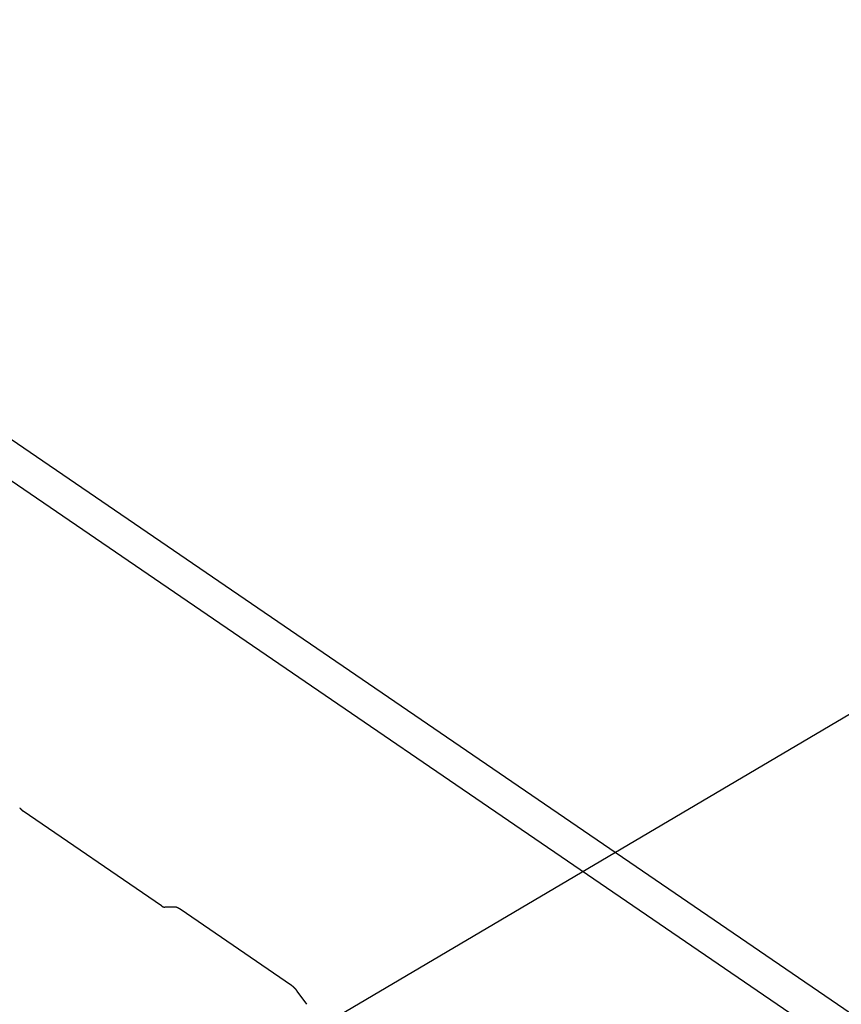
# Model space of a CAD drawing. Extents: x -559 to 1041, y -300 to 1557.
# Drawn here: x -332 to -254, y 1279 to 1372 of the extents above; entities that cross this region are included whole.
import ezdxf

# ---------------------------------------------------------------- set-up
doc = ezdxf.new("R2010")
doc.units = 0
doc.header["$LTSCALE"] = 0.5
doc.layers.get('0').update_dxf_attribs({"linetype": 'CONTINUOUS'})

# ---------------------------------------------------------------- blocks, each defined once
blk = doc.blocks.new('*U8')
at = {"linetype": 'CONTINUOUS'}
blk.add_lwpolyline([(-354.789, 1246.53), (43.693, 1481.714)], dxfattribs=at)

msp = doc.modelspace()

# ---------------------------------------------------------------- linework, layer by layer
at = {"linetype": 'CONTINUOUS', "extrusion": (0, 0.819152, 0.573576)}
for p, q in [((1040.973534, 393.1869), (-394.747228, 1374.590738)), ((1040.973534, 389.278201), (-396.199193, 1371.674547))]:
    msp.add_line(p, q, dxfattribs=at)
at = {"linetype": 'CONTINUOUS', "extrusion": (0.002952, 0.509006, 0.860758)}
for p, q in [((-318.696653, 1288.140708, -14.21551), (-331.825335, 1297.129924, -12.139045)), ((-318.696653, 1288.140708, -14.21551), (-331.825335, 1297.129924, -12.139045)), ((-317.474103, 1288.023409, -14.255), (-318.376549, 1288.019281, -14.245242)), ((-317.474103, 1288.023409, -14.255), (-318.376549, 1288.019281, -14.245242)), ((-306.385835, 1280.600104, -15.972654), (-316.921197, 1287.813672, -14.306355)), ((-306.385835, 1280.600104, -15.972654), (-316.921197, 1287.813672, -14.306355)), ((-304.917219, 1278.803671, -16.374003), (-305.830097, 1280.050752, -16.096645)), ((-304.917219, 1278.803671, -16.374003), (-305.830097, 1280.050752, -16.096645))]:
    msp.add_line(p, q, dxfattribs=at)
at = {"linetype": 'CONTINUOUS'}
for points in [[(-332.147, 1297.45, -12.0673), (-332.145, 1297.45, -12.0679), (-332.143, 1297.44, -12.0686), (-332.141, 1297.44, -12.0692), (-332.138, 1297.44, -12.0699), (-332.136, 1297.43, -12.0705), (-332.134, 1297.43, -12.0712), (-332.132, 1297.43, -12.0718), (-332.13, 1297.42, -12.0725), (-332.127, 1297.42, -12.0731), (-332.125, 1297.42, -12.0738), (-332.123, 1297.42, -12.0744), (-332.121, 1297.41, -12.0751), (-332.118, 1297.41, -12.0757), (-332.116, 1297.41, -12.0764), (-332.114, 1297.4, -12.077), (-332.111, 1297.4, -12.0777), (-332.109, 1297.4, -12.0783), (-332.107, 1297.4, -12.0789), (-332.105, 1297.39, -12.0796), (-332.102, 1297.39, -12.0802), (-332.1, 1297.39, -12.0809), (-332.098, 1297.38, -12.0815), (-332.095, 1297.38, -12.0821), (-332.093, 1297.38, -12.0828), (-332.091, 1297.38, -12.0834), (-332.088, 1297.37, -12.084), (-332.086, 1297.37, -12.0846), (-332.084, 1297.37, -12.0853), (-332.081, 1297.36, -12.0859), (-332.079, 1297.36, -12.0865), (-332.076, 1297.36, -12.0872), (-332.074, 1297.36, -12.0878), (-332.072, 1297.35, -12.0884), (-332.069, 1297.35, -12.089), (-332.067, 1297.35, -12.0896), (-332.064, 1297.34, -12.0903), (-332.062, 1297.34, -12.0909), (-332.06, 1297.34, -12.0915), (-332.057, 1297.34, -12.0921), (-332.055, 1297.33, -12.0927), (-332.052, 1297.33, -12.0933), (-332.05, 1297.33, -12.0939), (-332.047, 1297.33, -12.0945), (-332.045, 1297.32, -12.0951), (-332.042, 1297.32, -12.0957), (-332.04, 1297.32, -12.0963), (-332.038, 1297.32, -12.0969), (-332.035, 1297.31, -12.0975), (-332.033, 1297.31, -12.0981), (-332.03, 1297.31, -12.0987), (-332.028, 1297.3, -12.0993), (-332.025, 1297.3, -12.0999), (-332.023, 1297.3, -12.1005), (-332.02, 1297.3, -12.1011), (-332.018, 1297.29, -12.1017), (-332.015, 1297.29, -12.1023), (-332.012, 1297.29, -12.1029), (-332.01, 1297.29, -12.1034), (-332.007, 1297.28, -12.104), (-332.005, 1297.28, -12.1046), (-332.002, 1297.28, -12.1052), (-332, 1297.28, -12.1058), (-331.997, 1297.27, -12.1063), (-331.995, 1297.27, -12.1069), (-331.992, 1297.27, -12.1075), (-331.99, 1297.27, -12.108), (-331.987, 1297.26, -12.1086), (-331.984, 1297.26, -12.1092), (-331.982, 1297.26, -12.1097), (-331.979, 1297.26, -12.1103), (-331.977, 1297.25, -12.1108), (-331.974, 1297.25, -12.1114), (-331.972, 1297.25, -12.112), (-331.969, 1297.25, -12.1125), (-331.966, 1297.24, -12.1131), (-331.964, 1297.24, -12.1136), (-331.961, 1297.24, -12.1142), (-331.959, 1297.24, -12.1147), (-331.956, 1297.23, -12.1152), (-331.953, 1297.23, -12.1158), (-331.951, 1297.23, -12.1163), (-331.948, 1297.23, -12.1169), (-331.945, 1297.22, -12.1174), (-331.943, 1297.22, -12.1179), (-331.94, 1297.22, -12.1185), (-331.938, 1297.22, -12.119), (-331.935, 1297.22, -12.1195), (-331.932, 1297.21, -12.12), (-331.93, 1297.21, -12.1206), (-331.927, 1297.21, -12.1211), (-331.924, 1297.21, -12.1216), (-331.922, 1297.2, -12.1221), (-331.919, 1297.2, -12.1226), (-331.916, 1297.2, -12.1231), (-331.914, 1297.2, -12.1236), (-331.911, 1297.19, -12.1241), (-331.908, 1297.19, -12.1246), (-331.906, 1297.19, -12.1251), (-331.903, 1297.19, -12.1256), (-331.9, 1297.19, -12.1261), (-331.898, 1297.18, -12.1266), (-331.895, 1297.18, -12.1271), (-331.892, 1297.18, -12.1276), (-331.89, 1297.18, -12.1281), (-331.887, 1297.18, -12.1286), (-331.884, 1297.17, -12.1291), (-331.882, 1297.17, -12.1295), (-331.879, 1297.17, -12.13), (-331.876, 1297.17, -12.1305), (-331.874, 1297.17, -12.131), (-331.871, 1297.16, -12.1314), (-331.868, 1297.16, -12.1319), (-331.866, 1297.16, -12.1324), (-331.863, 1297.16, -12.1328), (-331.86, 1297.15, -12.1333), (-331.858, 1297.15, -12.1338), (-331.855, 1297.15, -12.1342), (-331.852, 1297.15, -12.1347), (-331.85, 1297.15, -12.1351), (-331.847, 1297.15, -12.1356), (-331.844, 1297.14, -12.136), (-331.841, 1297.14, -12.1364), (-331.839, 1297.14, -12.1369), (-331.836, 1297.14, -12.1373), (-331.833, 1297.14, -12.1378), (-331.831, 1297.13, -12.1382), (-331.828, 1297.13, -12.1386), (-331.825, 1297.13, -12.139)], [(-332.147, 1297.45, -12.0673), (-332.145, 1297.45, -12.0679), (-332.143, 1297.44, -12.0686), (-332.141, 1297.44, -12.0692), (-332.138, 1297.44, -12.0699), (-332.136, 1297.43, -12.0705), (-332.134, 1297.43, -12.0712), (-332.132, 1297.43, -12.0718), (-332.13, 1297.42, -12.0725), (-332.127, 1297.42, -12.0731), (-332.125, 1297.42, -12.0738), (-332.123, 1297.42, -12.0744), (-332.121, 1297.41, -12.0751), (-332.118, 1297.41, -12.0757), (-332.116, 1297.41, -12.0764), (-332.114, 1297.4, -12.077), (-332.111, 1297.4, -12.0777), (-332.109, 1297.4, -12.0783), (-332.107, 1297.4, -12.0789), (-332.105, 1297.39, -12.0796), (-332.102, 1297.39, -12.0802), (-332.1, 1297.39, -12.0809), (-332.098, 1297.38, -12.0815), (-332.095, 1297.38, -12.0821), (-332.093, 1297.38, -12.0828), (-332.091, 1297.38, -12.0834), (-332.088, 1297.37, -12.084), (-332.086, 1297.37, -12.0846), (-332.084, 1297.37, -12.0853), (-332.081, 1297.36, -12.0859), (-332.079, 1297.36, -12.0865), (-332.076, 1297.36, -12.0872), (-332.074, 1297.36, -12.0878), (-332.072, 1297.35, -12.0884), (-332.069, 1297.35, -12.089), (-332.067, 1297.35, -12.0896), (-332.064, 1297.34, -12.0903), (-332.062, 1297.34, -12.0909), (-332.06, 1297.34, -12.0915), (-332.057, 1297.34, -12.0921), (-332.055, 1297.33, -12.0927), (-332.052, 1297.33, -12.0933), (-332.05, 1297.33, -12.0939), (-332.047, 1297.33, -12.0945), (-332.045, 1297.32, -12.0951), (-332.042, 1297.32, -12.0957), (-332.04, 1297.32, -12.0963), (-332.038, 1297.32, -12.0969), (-332.035, 1297.31, -12.0975), (-332.033, 1297.31, -12.0981), (-332.03, 1297.31, -12.0987), (-332.028, 1297.3, -12.0993), (-332.025, 1297.3, -12.0999), (-332.023, 1297.3, -12.1005), (-332.02, 1297.3, -12.1011), (-332.018, 1297.29, -12.1017), (-332.015, 1297.29, -12.1023), (-332.012, 1297.29, -12.1029), (-332.01, 1297.29, -12.1034), (-332.007, 1297.28, -12.104), (-332.005, 1297.28, -12.1046), (-332.002, 1297.28, -12.1052), (-332, 1297.28, -12.1058), (-331.997, 1297.27, -12.1063), (-331.995, 1297.27, -12.1069), (-331.992, 1297.27, -12.1075), (-331.99, 1297.27, -12.108), (-331.987, 1297.26, -12.1086), (-331.984, 1297.26, -12.1092), (-331.982, 1297.26, -12.1097), (-331.979, 1297.26, -12.1103), (-331.977, 1297.25, -12.1108), (-331.974, 1297.25, -12.1114), (-331.972, 1297.25, -12.112), (-331.969, 1297.25, -12.1125), (-331.966, 1297.24, -12.1131), (-331.964, 1297.24, -12.1136), (-331.961, 1297.24, -12.1142), (-331.959, 1297.24, -12.1147), (-331.956, 1297.23, -12.1152), (-331.953, 1297.23, -12.1158), (-331.951, 1297.23, -12.1163), (-331.948, 1297.23, -12.1169), (-331.945, 1297.22, -12.1174), (-331.943, 1297.22, -12.1179), (-331.94, 1297.22, -12.1185), (-331.938, 1297.22, -12.119), (-331.935, 1297.22, -12.1195), (-331.932, 1297.21, -12.12), (-331.93, 1297.21, -12.1206), (-331.927, 1297.21, -12.1211), (-331.924, 1297.21, -12.1216), (-331.922, 1297.2, -12.1221), (-331.919, 1297.2, -12.1226), (-331.916, 1297.2, -12.1231), (-331.914, 1297.2, -12.1236), (-331.911, 1297.19, -12.1241), (-331.908, 1297.19, -12.1246), (-331.906, 1297.19, -12.1251), (-331.903, 1297.19, -12.1256), (-331.9, 1297.19, -12.1261), (-331.898, 1297.18, -12.1266), (-331.895, 1297.18, -12.1271), (-331.892, 1297.18, -12.1276), (-331.89, 1297.18, -12.1281), (-331.887, 1297.18, -12.1286), (-331.884, 1297.17, -12.1291), (-331.882, 1297.17, -12.1295), (-331.879, 1297.17, -12.13), (-331.876, 1297.17, -12.1305), (-331.874, 1297.17, -12.131), (-331.871, 1297.16, -12.1314), (-331.868, 1297.16, -12.1319), (-331.866, 1297.16, -12.1324), (-331.863, 1297.16, -12.1328), (-331.86, 1297.15, -12.1333), (-331.858, 1297.15, -12.1338), (-331.855, 1297.15, -12.1342), (-331.852, 1297.15, -12.1347), (-331.85, 1297.15, -12.1351), (-331.847, 1297.15, -12.1356), (-331.844, 1297.14, -12.136), (-331.841, 1297.14, -12.1364), (-331.839, 1297.14, -12.1369), (-331.836, 1297.14, -12.1373), (-331.833, 1297.14, -12.1378), (-331.831, 1297.13, -12.1382), (-331.828, 1297.13, -12.1386), (-331.825, 1297.13, -12.139)], [(-318.697, 1288.14, -14.2155), (-318.694, 1288.14, -14.2159), (-318.691, 1288.14, -14.2164), (-318.689, 1288.14, -14.2168), (-318.686, 1288.13, -14.2172), (-318.683, 1288.13, -14.2176), (-318.681, 1288.13, -14.218), (-318.678, 1288.13, -14.2184), (-318.675, 1288.13, -14.2188), (-318.672, 1288.12, -14.2192), (-318.67, 1288.12, -14.2196), (-318.667, 1288.12, -14.22), (-318.664, 1288.12, -14.2204), (-318.662, 1288.12, -14.2208), (-318.659, 1288.12, -14.2212), (-318.656, 1288.11, -14.2216), (-318.654, 1288.11, -14.222), (-318.651, 1288.11, -14.2223), (-318.648, 1288.11, -14.2227), (-318.646, 1288.11, -14.2231), (-318.643, 1288.11, -14.2235), (-318.64, 1288.1, -14.2238), (-318.638, 1288.1, -14.2242), (-318.635, 1288.1, -14.2246), (-318.632, 1288.1, -14.2249), (-318.63, 1288.1, -14.2253), (-318.627, 1288.1, -14.2256), (-318.624, 1288.1, -14.226), (-318.622, 1288.09, -14.2263), (-318.619, 1288.09, -14.2267), (-318.616, 1288.09, -14.227), (-318.614, 1288.09, -14.2274), (-318.611, 1288.09, -14.2277), (-318.608, 1288.09, -14.228), (-318.606, 1288.09, -14.2284), (-318.603, 1288.08, -14.2287), (-318.6, 1288.08, -14.229), (-318.598, 1288.08, -14.2293), (-318.595, 1288.08, -14.2297), (-318.593, 1288.08, -14.23), (-318.59, 1288.08, -14.2303), (-318.587, 1288.08, -14.2306), (-318.585, 1288.07, -14.2309), (-318.582, 1288.07, -14.2312), (-318.579, 1288.07, -14.2315), (-318.577, 1288.07, -14.2318), (-318.574, 1288.07, -14.2321), (-318.572, 1288.07, -14.2324), (-318.569, 1288.07, -14.2327), (-318.566, 1288.07, -14.233), (-318.564, 1288.07, -14.2332), (-318.561, 1288.06, -14.2335), (-318.559, 1288.06, -14.2338), (-318.556, 1288.06, -14.2341), (-318.553, 1288.06, -14.2343), (-318.551, 1288.06, -14.2346), (-318.548, 1288.06, -14.2349), (-318.546, 1288.06, -14.2351), (-318.543, 1288.06, -14.2354), (-318.54, 1288.06, -14.2356), (-318.538, 1288.05, -14.2359), (-318.535, 1288.05, -14.2361), (-318.533, 1288.05, -14.2364), (-318.53, 1288.05, -14.2366), (-318.528, 1288.05, -14.2369), (-318.525, 1288.05, -14.2371), (-318.523, 1288.05, -14.2373), (-318.52, 1288.05, -14.2376), (-318.518, 1288.05, -14.2378), (-318.515, 1288.05, -14.238), (-318.513, 1288.04, -14.2382), (-318.51, 1288.04, -14.2384), (-318.508, 1288.04, -14.2387), (-318.505, 1288.04, -14.2389), (-318.503, 1288.04, -14.2391), (-318.5, 1288.04, -14.2393), (-318.498, 1288.04, -14.2395), (-318.495, 1288.04, -14.2397), (-318.493, 1288.04, -14.2399), (-318.49, 1288.04, -14.24), (-318.488, 1288.04, -14.2402), (-318.485, 1288.04, -14.2404), (-318.483, 1288.04, -14.2406), (-318.48, 1288.03, -14.2408), (-318.478, 1288.03, -14.2409), (-318.475, 1288.03, -14.2411), (-318.473, 1288.03, -14.2413), (-318.47, 1288.03, -14.2414), (-318.468, 1288.03, -14.2416), (-318.466, 1288.03, -14.2418), (-318.463, 1288.03, -14.2419), (-318.461, 1288.03, -14.2421), (-318.458, 1288.03, -14.2422), (-318.456, 1288.03, -14.2424), (-318.454, 1288.03, -14.2425), (-318.451, 1288.03, -14.2426), (-318.449, 1288.03, -14.2428), (-318.447, 1288.03, -14.2429), (-318.444, 1288.03, -14.243), (-318.442, 1288.03, -14.2431), (-318.439, 1288.03, -14.2433), (-318.437, 1288.02, -14.2434), (-318.435, 1288.02, -14.2435), (-318.432, 1288.02, -14.2436), (-318.43, 1288.02, -14.2437), (-318.428, 1288.02, -14.2438), (-318.425, 1288.02, -14.2439), (-318.423, 1288.02, -14.244), (-318.421, 1288.02, -14.2441), (-318.419, 1288.02, -14.2442), (-318.416, 1288.02, -14.2443), (-318.414, 1288.02, -14.2444), (-318.412, 1288.02, -14.2444), (-318.41, 1288.02, -14.2445), (-318.407, 1288.02, -14.2446), (-318.405, 1288.02, -14.2447), (-318.403, 1288.02, -14.2447), (-318.401, 1288.02, -14.2448), (-318.398, 1288.02, -14.2448), (-318.396, 1288.02, -14.2449), (-318.394, 1288.02, -14.2449), (-318.392, 1288.02, -14.245), (-318.39, 1288.02, -14.245), (-318.387, 1288.02, -14.2451), (-318.385, 1288.02, -14.2451), (-318.383, 1288.02, -14.2452), (-318.381, 1288.02, -14.2452), (-318.379, 1288.02, -14.2452), (-318.377, 1288.02, -14.2452)], [(-318.697, 1288.14, -14.2155), (-318.694, 1288.14, -14.2159), (-318.691, 1288.14, -14.2164), (-318.689, 1288.14, -14.2168), (-318.686, 1288.13, -14.2172), (-318.683, 1288.13, -14.2176), (-318.681, 1288.13, -14.218), (-318.678, 1288.13, -14.2184), (-318.675, 1288.13, -14.2188), (-318.672, 1288.12, -14.2192), (-318.67, 1288.12, -14.2196), (-318.667, 1288.12, -14.22), (-318.664, 1288.12, -14.2204), (-318.662, 1288.12, -14.2208), (-318.659, 1288.12, -14.2212), (-318.656, 1288.11, -14.2216), (-318.654, 1288.11, -14.222), (-318.651, 1288.11, -14.2223), (-318.648, 1288.11, -14.2227), (-318.646, 1288.11, -14.2231), (-318.643, 1288.11, -14.2235), (-318.64, 1288.1, -14.2238), (-318.638, 1288.1, -14.2242), (-318.635, 1288.1, -14.2246), (-318.632, 1288.1, -14.2249), (-318.63, 1288.1, -14.2253), (-318.627, 1288.1, -14.2256), (-318.624, 1288.1, -14.226), (-318.622, 1288.09, -14.2263), (-318.619, 1288.09, -14.2267), (-318.616, 1288.09, -14.227), (-318.614, 1288.09, -14.2274), (-318.611, 1288.09, -14.2277), (-318.608, 1288.09, -14.228), (-318.606, 1288.09, -14.2284), (-318.603, 1288.08, -14.2287), (-318.6, 1288.08, -14.229), (-318.598, 1288.08, -14.2293), (-318.595, 1288.08, -14.2297), (-318.593, 1288.08, -14.23), (-318.59, 1288.08, -14.2303), (-318.587, 1288.08, -14.2306), (-318.585, 1288.07, -14.2309), (-318.582, 1288.07, -14.2312), (-318.579, 1288.07, -14.2315), (-318.577, 1288.07, -14.2318), (-318.574, 1288.07, -14.2321), (-318.572, 1288.07, -14.2324), (-318.569, 1288.07, -14.2327), (-318.566, 1288.07, -14.233), (-318.564, 1288.07, -14.2332), (-318.561, 1288.06, -14.2335), (-318.559, 1288.06, -14.2338), (-318.556, 1288.06, -14.2341), (-318.553, 1288.06, -14.2343), (-318.551, 1288.06, -14.2346), (-318.548, 1288.06, -14.2349), (-318.546, 1288.06, -14.2351), (-318.543, 1288.06, -14.2354), (-318.54, 1288.06, -14.2356), (-318.538, 1288.05, -14.2359), (-318.535, 1288.05, -14.2361), (-318.533, 1288.05, -14.2364), (-318.53, 1288.05, -14.2366), (-318.528, 1288.05, -14.2369), (-318.525, 1288.05, -14.2371), (-318.523, 1288.05, -14.2373), (-318.52, 1288.05, -14.2376), (-318.518, 1288.05, -14.2378), (-318.515, 1288.05, -14.238), (-318.513, 1288.04, -14.2382), (-318.51, 1288.04, -14.2384), (-318.508, 1288.04, -14.2387), (-318.505, 1288.04, -14.2389), (-318.503, 1288.04, -14.2391), (-318.5, 1288.04, -14.2393), (-318.498, 1288.04, -14.2395), (-318.495, 1288.04, -14.2397), (-318.493, 1288.04, -14.2399), (-318.49, 1288.04, -14.24), (-318.488, 1288.04, -14.2402), (-318.485, 1288.04, -14.2404), (-318.483, 1288.04, -14.2406), (-318.48, 1288.03, -14.2408), (-318.478, 1288.03, -14.2409), (-318.475, 1288.03, -14.2411), (-318.473, 1288.03, -14.2413), (-318.47, 1288.03, -14.2414), (-318.468, 1288.03, -14.2416), (-318.466, 1288.03, -14.2418), (-318.463, 1288.03, -14.2419), (-318.461, 1288.03, -14.2421), (-318.458, 1288.03, -14.2422), (-318.456, 1288.03, -14.2424), (-318.454, 1288.03, -14.2425), (-318.451, 1288.03, -14.2426), (-318.449, 1288.03, -14.2428), (-318.447, 1288.03, -14.2429), (-318.444, 1288.03, -14.243), (-318.442, 1288.03, -14.2431), (-318.439, 1288.03, -14.2433), (-318.437, 1288.02, -14.2434), (-318.435, 1288.02, -14.2435), (-318.432, 1288.02, -14.2436), (-318.43, 1288.02, -14.2437), (-318.428, 1288.02, -14.2438), (-318.425, 1288.02, -14.2439), (-318.423, 1288.02, -14.244), (-318.421, 1288.02, -14.2441), (-318.419, 1288.02, -14.2442), (-318.416, 1288.02, -14.2443), (-318.414, 1288.02, -14.2444), (-318.412, 1288.02, -14.2444), (-318.41, 1288.02, -14.2445), (-318.407, 1288.02, -14.2446), (-318.405, 1288.02, -14.2447), (-318.403, 1288.02, -14.2447), (-318.401, 1288.02, -14.2448), (-318.398, 1288.02, -14.2448), (-318.396, 1288.02, -14.2449), (-318.394, 1288.02, -14.2449), (-318.392, 1288.02, -14.245), (-318.39, 1288.02, -14.245), (-318.387, 1288.02, -14.2451), (-318.385, 1288.02, -14.2451), (-318.383, 1288.02, -14.2452), (-318.381, 1288.02, -14.2452), (-318.379, 1288.02, -14.2452), (-318.377, 1288.02, -14.2452)], [(-316.921, 1287.81, -14.3064), (-316.926, 1287.82, -14.3056), (-316.93, 1287.82, -14.3049), (-316.935, 1287.82, -14.3042), (-316.94, 1287.83, -14.3035), (-316.944, 1287.83, -14.3027), (-316.949, 1287.83, -14.302), (-316.954, 1287.84, -14.3013), (-316.958, 1287.84, -14.3006), (-316.963, 1287.84, -14.2999), (-316.968, 1287.84, -14.2992), (-316.972, 1287.85, -14.2986), (-316.977, 1287.85, -14.2979), (-316.982, 1287.85, -14.2972), (-316.986, 1287.86, -14.2965), (-316.991, 1287.86, -14.2959), (-316.995, 1287.86, -14.2952), (-317, 1287.86, -14.2945), (-317.005, 1287.87, -14.2939), (-317.009, 1287.87, -14.2932), (-317.014, 1287.87, -14.2926), (-317.019, 1287.88, -14.292), (-317.023, 1287.88, -14.2913), (-317.028, 1287.88, -14.2907), (-317.032, 1287.88, -14.2901), (-317.037, 1287.89, -14.2895), (-317.042, 1287.89, -14.2889), (-317.046, 1287.89, -14.2883), (-317.051, 1287.89, -14.2877), (-317.055, 1287.9, -14.2871), (-317.06, 1287.9, -14.2865), (-317.065, 1287.9, -14.2859), (-317.069, 1287.9, -14.2853), (-317.074, 1287.91, -14.2847), (-317.078, 1287.91, -14.2841), (-317.083, 1287.91, -14.2836), (-317.087, 1287.91, -14.283), (-317.092, 1287.92, -14.2825), (-317.096, 1287.92, -14.2819), (-317.101, 1287.92, -14.2814), (-317.106, 1287.92, -14.2808), (-317.11, 1287.93, -14.2803), (-317.115, 1287.93, -14.2798), (-317.119, 1287.93, -14.2792), (-317.124, 1287.93, -14.2787), (-317.128, 1287.93, -14.2782), (-317.133, 1287.94, -14.2777), (-317.137, 1287.94, -14.2772), (-317.142, 1287.94, -14.2767), (-317.146, 1287.94, -14.2762), (-317.151, 1287.94, -14.2757), (-317.155, 1287.95, -14.2752), (-317.16, 1287.95, -14.2748), (-317.164, 1287.95, -14.2743), (-317.169, 1287.95, -14.2738), (-317.173, 1287.95, -14.2734), (-317.178, 1287.96, -14.2729), (-317.182, 1287.96, -14.2725), (-317.186, 1287.96, -14.272), (-317.191, 1287.96, -14.2716), (-317.195, 1287.96, -14.2711), (-317.2, 1287.97, -14.2707), (-317.204, 1287.97, -14.2703), (-317.209, 1287.97, -14.2699), (-317.213, 1287.97, -14.2695), (-317.217, 1287.97, -14.2691), (-317.222, 1287.97, -14.2687), (-317.226, 1287.98, -14.2683), (-317.231, 1287.98, -14.2679), (-317.235, 1287.98, -14.2675), (-317.239, 1287.98, -14.2671), (-317.244, 1287.98, -14.2667), (-317.248, 1287.98, -14.2664), (-317.252, 1287.98, -14.266), (-317.257, 1287.99, -14.2657), (-317.261, 1287.99, -14.2653), (-317.265, 1287.99, -14.265), (-317.269, 1287.99, -14.2646), (-317.274, 1287.99, -14.2643), (-317.278, 1287.99, -14.264), (-317.282, 1287.99, -14.2636), (-317.287, 1287.99, -14.2633), (-317.291, 1288, -14.263), (-317.295, 1288, -14.2627), (-317.299, 1288, -14.2624), (-317.303, 1288, -14.2621), (-317.308, 1288, -14.2618), (-317.312, 1288, -14.2616), (-317.316, 1288, -14.2613), (-317.32, 1288, -14.261), (-317.324, 1288, -14.2607), (-317.329, 1288.01, -14.2605), (-317.333, 1288.01, -14.2602), (-317.337, 1288.01, -14.26), (-317.341, 1288.01, -14.2597), (-317.345, 1288.01, -14.2595), (-317.349, 1288.01, -14.2593), (-317.353, 1288.01, -14.2591), (-317.357, 1288.01, -14.2588), (-317.361, 1288.01, -14.2586), (-317.365, 1288.01, -14.2584), (-317.37, 1288.01, -14.2582), (-317.374, 1288.01, -14.258), (-317.378, 1288.02, -14.2578), (-317.382, 1288.02, -14.2576), (-317.386, 1288.02, -14.2575), (-317.39, 1288.02, -14.2573), (-317.394, 1288.02, -14.2571), (-317.398, 1288.02, -14.257), (-317.401, 1288.02, -14.2568), (-317.405, 1288.02, -14.2567), (-317.409, 1288.02, -14.2565), (-317.413, 1288.02, -14.2564), (-317.417, 1288.02, -14.2563), (-317.421, 1288.02, -14.2561), (-317.425, 1288.02, -14.256), (-317.429, 1288.02, -14.2559), (-317.433, 1288.02, -14.2558), (-317.436, 1288.02, -14.2557), (-317.44, 1288.02, -14.2556), (-317.444, 1288.02, -14.2555), (-317.448, 1288.02, -14.2554), (-317.452, 1288.02, -14.2553), (-317.455, 1288.02, -14.2553), (-317.459, 1288.02, -14.2552), (-317.463, 1288.02, -14.2551), (-317.467, 1288.02, -14.2551), (-317.47, 1288.02, -14.255), (-317.474, 1288.02, -14.255)], [(-316.921, 1287.81, -14.3064), (-316.926, 1287.82, -14.3056), (-316.93, 1287.82, -14.3049), (-316.935, 1287.82, -14.3042), (-316.94, 1287.83, -14.3035), (-316.944, 1287.83, -14.3027), (-316.949, 1287.83, -14.302), (-316.954, 1287.84, -14.3013), (-316.958, 1287.84, -14.3006), (-316.963, 1287.84, -14.2999), (-316.968, 1287.84, -14.2992), (-316.972, 1287.85, -14.2986), (-316.977, 1287.85, -14.2979), (-316.982, 1287.85, -14.2972), (-316.986, 1287.86, -14.2965), (-316.991, 1287.86, -14.2959), (-316.995, 1287.86, -14.2952), (-317, 1287.86, -14.2945), (-317.005, 1287.87, -14.2939), (-317.009, 1287.87, -14.2932), (-317.014, 1287.87, -14.2926), (-317.019, 1287.88, -14.292), (-317.023, 1287.88, -14.2913), (-317.028, 1287.88, -14.2907), (-317.032, 1287.88, -14.2901), (-317.037, 1287.89, -14.2895), (-317.042, 1287.89, -14.2889), (-317.046, 1287.89, -14.2883), (-317.051, 1287.89, -14.2877), (-317.055, 1287.9, -14.2871), (-317.06, 1287.9, -14.2865), (-317.065, 1287.9, -14.2859), (-317.069, 1287.9, -14.2853), (-317.074, 1287.91, -14.2847), (-317.078, 1287.91, -14.2841), (-317.083, 1287.91, -14.2836), (-317.087, 1287.91, -14.283), (-317.092, 1287.92, -14.2825), (-317.096, 1287.92, -14.2819), (-317.101, 1287.92, -14.2814), (-317.106, 1287.92, -14.2808), (-317.11, 1287.93, -14.2803), (-317.115, 1287.93, -14.2798), (-317.119, 1287.93, -14.2792), (-317.124, 1287.93, -14.2787), (-317.128, 1287.93, -14.2782), (-317.133, 1287.94, -14.2777), (-317.137, 1287.94, -14.2772), (-317.142, 1287.94, -14.2767), (-317.146, 1287.94, -14.2762), (-317.151, 1287.94, -14.2757), (-317.155, 1287.95, -14.2752), (-317.16, 1287.95, -14.2748), (-317.164, 1287.95, -14.2743), (-317.169, 1287.95, -14.2738), (-317.173, 1287.95, -14.2734), (-317.178, 1287.96, -14.2729), (-317.182, 1287.96, -14.2725), (-317.186, 1287.96, -14.272), (-317.191, 1287.96, -14.2716), (-317.195, 1287.96, -14.2711), (-317.2, 1287.97, -14.2707), (-317.204, 1287.97, -14.2703), (-317.209, 1287.97, -14.2699), (-317.213, 1287.97, -14.2695), (-317.217, 1287.97, -14.2691), (-317.222, 1287.97, -14.2687), (-317.226, 1287.98, -14.2683), (-317.231, 1287.98, -14.2679), (-317.235, 1287.98, -14.2675), (-317.239, 1287.98, -14.2671), (-317.244, 1287.98, -14.2667), (-317.248, 1287.98, -14.2664), (-317.252, 1287.98, -14.266), (-317.257, 1287.99, -14.2657), (-317.261, 1287.99, -14.2653), (-317.265, 1287.99, -14.265), (-317.269, 1287.99, -14.2646), (-317.274, 1287.99, -14.2643), (-317.278, 1287.99, -14.264), (-317.282, 1287.99, -14.2636), (-317.287, 1287.99, -14.2633), (-317.291, 1288, -14.263), (-317.295, 1288, -14.2627), (-317.299, 1288, -14.2624), (-317.303, 1288, -14.2621), (-317.308, 1288, -14.2618), (-317.312, 1288, -14.2616), (-317.316, 1288, -14.2613), (-317.32, 1288, -14.261), (-317.324, 1288, -14.2607), (-317.329, 1288.01, -14.2605), (-317.333, 1288.01, -14.2602), (-317.337, 1288.01, -14.26), (-317.341, 1288.01, -14.2597), (-317.345, 1288.01, -14.2595), (-317.349, 1288.01, -14.2593), (-317.353, 1288.01, -14.2591), (-317.357, 1288.01, -14.2588), (-317.361, 1288.01, -14.2586), (-317.365, 1288.01, -14.2584), (-317.37, 1288.01, -14.2582), (-317.374, 1288.01, -14.258), (-317.378, 1288.02, -14.2578), (-317.382, 1288.02, -14.2576), (-317.386, 1288.02, -14.2575), (-317.39, 1288.02, -14.2573), (-317.394, 1288.02, -14.2571), (-317.398, 1288.02, -14.257), (-317.401, 1288.02, -14.2568), (-317.405, 1288.02, -14.2567), (-317.409, 1288.02, -14.2565), (-317.413, 1288.02, -14.2564), (-317.417, 1288.02, -14.2563), (-317.421, 1288.02, -14.2561), (-317.425, 1288.02, -14.256), (-317.429, 1288.02, -14.2559), (-317.433, 1288.02, -14.2558), (-317.436, 1288.02, -14.2557), (-317.44, 1288.02, -14.2556), (-317.444, 1288.02, -14.2555), (-317.448, 1288.02, -14.2554), (-317.452, 1288.02, -14.2553), (-317.455, 1288.02, -14.2553), (-317.459, 1288.02, -14.2552), (-317.463, 1288.02, -14.2551), (-317.467, 1288.02, -14.2551), (-317.47, 1288.02, -14.255), (-317.474, 1288.02, -14.255)], [(-305.83, 1280.05, -16.0966), (-305.834, 1280.06, -16.0955), (-305.838, 1280.06, -16.0944), (-305.841, 1280.07, -16.0932), (-305.845, 1280.07, -16.0921), (-305.849, 1280.08, -16.091), (-305.853, 1280.08, -16.0899), (-305.857, 1280.09, -16.0887), (-305.86, 1280.09, -16.0876), (-305.864, 1280.1, -16.0865), (-305.868, 1280.1, -16.0854), (-305.872, 1280.11, -16.0842), (-305.876, 1280.11, -16.0831), (-305.88, 1280.12, -16.082), (-305.884, 1280.12, -16.0809), (-305.888, 1280.13, -16.0798), (-305.892, 1280.13, -16.0787), (-305.896, 1280.14, -16.0776), (-305.9, 1280.14, -16.0765), (-305.903, 1280.15, -16.0754), (-305.907, 1280.15, -16.0743), (-305.911, 1280.16, -16.0732), (-305.915, 1280.16, -16.0721), (-305.92, 1280.17, -16.071), (-305.924, 1280.17, -16.0699), (-305.928, 1280.18, -16.0688), (-305.932, 1280.18, -16.0677), (-305.936, 1280.19, -16.0666), (-305.94, 1280.19, -16.0655), (-305.944, 1280.2, -16.0644), (-305.948, 1280.2, -16.0634), (-305.952, 1280.2, -16.0623), (-305.956, 1280.21, -16.0612), (-305.96, 1280.21, -16.0601), (-305.965, 1280.22, -16.0591), (-305.969, 1280.22, -16.058), (-305.973, 1280.23, -16.0569), (-305.977, 1280.23, -16.0559), (-305.981, 1280.24, -16.0548), (-305.985, 1280.24, -16.0537), (-305.99, 1280.25, -16.0527), (-305.994, 1280.25, -16.0516), (-305.998, 1280.26, -16.0506), (-306.002, 1280.26, -16.0495), (-306.007, 1280.27, -16.0485), (-306.011, 1280.27, -16.0475), (-306.015, 1280.28, -16.0464), (-306.019, 1280.28, -16.0454), (-306.024, 1280.28, -16.0443), (-306.028, 1280.29, -16.0433), (-306.032, 1280.29, -16.0423), (-306.037, 1280.3, -16.0413), (-306.041, 1280.3, -16.0402), (-306.045, 1280.31, -16.0392), (-306.05, 1280.31, -16.0382), (-306.054, 1280.32, -16.0372), (-306.058, 1280.32, -16.0362), (-306.063, 1280.33, -16.0352), (-306.067, 1280.33, -16.0342), (-306.071, 1280.33, -16.0331), (-306.076, 1280.34, -16.0321), (-306.08, 1280.34, -16.0312), (-306.084, 1280.35, -16.0302), (-306.089, 1280.35, -16.0292), (-306.093, 1280.36, -16.0282), (-306.098, 1280.36, -16.0272), (-306.102, 1280.37, -16.0262), (-306.107, 1280.37, -16.0252), (-306.111, 1280.37, -16.0243), (-306.115, 1280.38, -16.0233), (-306.12, 1280.38, -16.0223), (-306.124, 1280.39, -16.0214), (-306.129, 1280.39, -16.0204), (-306.133, 1280.4, -16.0194), (-306.138, 1280.4, -16.0185), (-306.142, 1280.4, -16.0175), (-306.147, 1280.41, -16.0166), (-306.151, 1280.41, -16.0156), (-306.156, 1280.42, -16.0147), (-306.16, 1280.42, -16.0138), (-306.165, 1280.42, -16.0128), (-306.169, 1280.43, -16.0119), (-306.174, 1280.43, -16.011), (-306.178, 1280.44, -16.0101), (-306.183, 1280.44, -16.0091), (-306.188, 1280.44, -16.0082), (-306.192, 1280.45, -16.0073), (-306.197, 1280.45, -16.0064), (-306.201, 1280.46, -16.0055), (-306.206, 1280.46, -16.0046), (-306.21, 1280.46, -16.0037), (-306.215, 1280.47, -16.0028), (-306.219, 1280.47, -16.0019), (-306.224, 1280.48, -16.001), (-306.229, 1280.48, -16.0002), (-306.233, 1280.48, -15.9993), (-306.238, 1280.49, -15.9984), (-306.242, 1280.49, -15.9975), (-306.247, 1280.5, -15.9967), (-306.252, 1280.5, -15.9958), (-306.256, 1280.5, -15.995), (-306.261, 1280.51, -15.9941), (-306.265, 1280.51, -15.9932), (-306.27, 1280.51, -15.9924), (-306.275, 1280.52, -15.9916), (-306.279, 1280.52, -15.9907), (-306.284, 1280.53, -15.9899), (-306.288, 1280.53, -15.9891), (-306.293, 1280.53, -15.9882), (-306.298, 1280.54, -15.9874), (-306.302, 1280.54, -15.9866), (-306.307, 1280.54, -15.9858), (-306.312, 1280.55, -15.985), (-306.316, 1280.55, -15.9842), (-306.321, 1280.55, -15.9834), (-306.325, 1280.56, -15.9826), (-306.33, 1280.56, -15.9818), (-306.335, 1280.56, -15.981), (-306.339, 1280.57, -15.9802), (-306.344, 1280.57, -15.9794), (-306.349, 1280.57, -15.9787), (-306.353, 1280.58, -15.9779), (-306.358, 1280.58, -15.9771), (-306.363, 1280.58, -15.9764), (-306.367, 1280.59, -15.9756), (-306.372, 1280.59, -15.9749), (-306.377, 1280.59, -15.9741), (-306.381, 1280.6, -15.9734), (-306.386, 1280.6, -15.9727)], [(-305.83, 1280.05, -16.0966), (-305.834, 1280.06, -16.0955), (-305.838, 1280.06, -16.0944), (-305.841, 1280.07, -16.0932), (-305.845, 1280.07, -16.0921), (-305.849, 1280.08, -16.091), (-305.853, 1280.08, -16.0899), (-305.857, 1280.09, -16.0887), (-305.86, 1280.09, -16.0876), (-305.864, 1280.1, -16.0865), (-305.868, 1280.1, -16.0854), (-305.872, 1280.11, -16.0842), (-305.876, 1280.11, -16.0831), (-305.88, 1280.12, -16.082), (-305.884, 1280.12, -16.0809), (-305.888, 1280.13, -16.0798), (-305.892, 1280.13, -16.0787), (-305.896, 1280.14, -16.0776), (-305.9, 1280.14, -16.0765), (-305.903, 1280.15, -16.0754), (-305.907, 1280.15, -16.0743), (-305.911, 1280.16, -16.0732), (-305.915, 1280.16, -16.0721), (-305.92, 1280.17, -16.071), (-305.924, 1280.17, -16.0699), (-305.928, 1280.18, -16.0688), (-305.932, 1280.18, -16.0677), (-305.936, 1280.19, -16.0666), (-305.94, 1280.19, -16.0655), (-305.944, 1280.2, -16.0644), (-305.948, 1280.2, -16.0634), (-305.952, 1280.2, -16.0623), (-305.956, 1280.21, -16.0612), (-305.96, 1280.21, -16.0601), (-305.965, 1280.22, -16.0591), (-305.969, 1280.22, -16.058), (-305.973, 1280.23, -16.0569), (-305.977, 1280.23, -16.0559), (-305.981, 1280.24, -16.0548), (-305.985, 1280.24, -16.0537), (-305.99, 1280.25, -16.0527), (-305.994, 1280.25, -16.0516), (-305.998, 1280.26, -16.0506), (-306.002, 1280.26, -16.0495), (-306.007, 1280.27, -16.0485), (-306.011, 1280.27, -16.0475), (-306.015, 1280.28, -16.0464), (-306.019, 1280.28, -16.0454), (-306.024, 1280.28, -16.0443), (-306.028, 1280.29, -16.0433), (-306.032, 1280.29, -16.0423), (-306.037, 1280.3, -16.0413), (-306.041, 1280.3, -16.0402), (-306.045, 1280.31, -16.0392), (-306.05, 1280.31, -16.0382), (-306.054, 1280.32, -16.0372), (-306.058, 1280.32, -16.0362), (-306.063, 1280.33, -16.0352), (-306.067, 1280.33, -16.0342), (-306.071, 1280.33, -16.0331), (-306.076, 1280.34, -16.0321), (-306.08, 1280.34, -16.0312), (-306.084, 1280.35, -16.0302), (-306.089, 1280.35, -16.0292), (-306.093, 1280.36, -16.0282), (-306.098, 1280.36, -16.0272), (-306.102, 1280.37, -16.0262), (-306.107, 1280.37, -16.0252), (-306.111, 1280.37, -16.0243), (-306.115, 1280.38, -16.0233), (-306.12, 1280.38, -16.0223), (-306.124, 1280.39, -16.0214), (-306.129, 1280.39, -16.0204), (-306.133, 1280.4, -16.0194), (-306.138, 1280.4, -16.0185), (-306.142, 1280.4, -16.0175), (-306.147, 1280.41, -16.0166), (-306.151, 1280.41, -16.0156), (-306.156, 1280.42, -16.0147), (-306.16, 1280.42, -16.0138), (-306.165, 1280.42, -16.0128), (-306.169, 1280.43, -16.0119), (-306.174, 1280.43, -16.011), (-306.178, 1280.44, -16.0101), (-306.183, 1280.44, -16.0091), (-306.188, 1280.44, -16.0082), (-306.192, 1280.45, -16.0073), (-306.197, 1280.45, -16.0064), (-306.201, 1280.46, -16.0055), (-306.206, 1280.46, -16.0046), (-306.21, 1280.46, -16.0037), (-306.215, 1280.47, -16.0028), (-306.219, 1280.47, -16.0019), (-306.224, 1280.48, -16.001), (-306.229, 1280.48, -16.0002), (-306.233, 1280.48, -15.9993), (-306.238, 1280.49, -15.9984), (-306.242, 1280.49, -15.9975), (-306.247, 1280.5, -15.9967), (-306.252, 1280.5, -15.9958), (-306.256, 1280.5, -15.995), (-306.261, 1280.51, -15.9941), (-306.265, 1280.51, -15.9932), (-306.27, 1280.51, -15.9924), (-306.275, 1280.52, -15.9916), (-306.279, 1280.52, -15.9907), (-306.284, 1280.53, -15.9899), (-306.288, 1280.53, -15.9891), (-306.293, 1280.53, -15.9882), (-306.298, 1280.54, -15.9874), (-306.302, 1280.54, -15.9866), (-306.307, 1280.54, -15.9858), (-306.312, 1280.55, -15.985), (-306.316, 1280.55, -15.9842), (-306.321, 1280.55, -15.9834), (-306.325, 1280.56, -15.9826), (-306.33, 1280.56, -15.9818), (-306.335, 1280.56, -15.981), (-306.339, 1280.57, -15.9802), (-306.344, 1280.57, -15.9794), (-306.349, 1280.57, -15.9787), (-306.353, 1280.58, -15.9779), (-306.358, 1280.58, -15.9771), (-306.363, 1280.58, -15.9764), (-306.367, 1280.59, -15.9756), (-306.372, 1280.59, -15.9749), (-306.377, 1280.59, -15.9741), (-306.381, 1280.6, -15.9734), (-306.386, 1280.6, -15.9727)]]:
    msp.add_polyline3d(points, dxfattribs=at)

# ---------------------------------------------------------------- block references
msp.add_blockref('*U8', (0, 0), dxfattribs=at)

doc.saveas('drawing.dxf')
